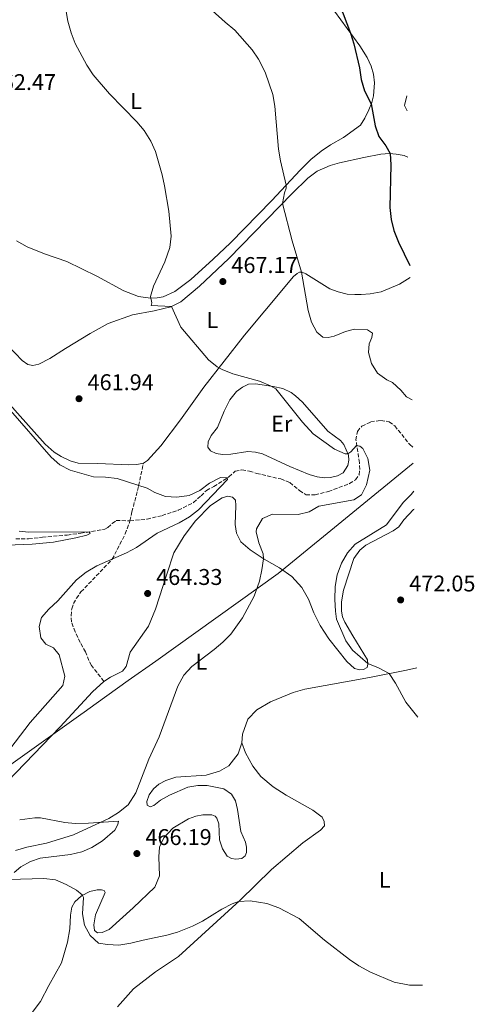
# Model space of a CAD drawing. Units: metres. Extents: x 618232 to 621705, y 4697049 to 4699420.
# Drawn here: x 621505 to 621705, y 4698041 to 4698474 of the extents above; entities that cross this region are included whole.
import ezdxf
from ezdxf.enums import TextEntityAlignment as Align

# ---------------------------------------------------------------- set-up
doc = ezdxf.new("R2010")
doc.units = ezdxf.units.M
doc.header["$MEASUREMENT"] = 0
doc.linetypes.add('DGN Style 3', pattern=[2.435890702152634, 1.739921930109024, -0.6959687720436097])
for name, color, linetype, lineweight in [('Barranco lineal', 142, 'DGN Style 3', 13), ('Cota de punto acotado terreno', 7, 'Continuous', 0), ('Curva de nivel directora', 30, 'Continuous', 30), ('Curva de nivel intermedia', 30, 'Continuous', 0), ('Etiqueta de uso rústico', 92, 'Continuous', 0), ('Límite de municipio', 7, 'Continuous', 0), ('Línea de cambio de uso (parcela vista)', 92, 'Continuous', 0), ('Punto acotado terreno (símbolo)', 7, 'Continuous', 0), ('Senda', 7, 'DGN Style 3', 0)]:
    doc.layers.add(name, color=color, linetype=linetype, lineweight=lineweight)
doc.styles.add('Style-Arial', font='arial.ttf')

# ---------------------------------------------------------------- blocks, each defined once
blk = doc.blocks.new('5PATER')
at = {"layer": 'Punto acotado terreno (símbolo)', "linetype": 'Continuous', "lineweight": 0}
h = blk.add_hatch(color=51, dxfattribs=at)
edge = h.paths.add_edge_path()
edge.add_ellipse((0, 0), major_axis=(-0.1095731443231308, -0.1110710700762829), ratio=0.9994222409660317, start_angle=0, end_angle=360)

msp = doc.modelspace()

# ---------------------------------------------------------------- linework, layer by layer
at = {"layer": 'Barranco lineal', "color": 142, "linetype": 'DGN Style 3', "lineweight": 13}
msp.add_polyline3d([(621503.4500000002, 4698245.369999999, 453.3600000000006), (621509.1399999997, 4698245.26, 453.5800000000018), (621515.1600000003, 4698245.970000001, 453.5800000000018), (621526.1299999999, 4698246.970000001, 454.4700000000012), (621532.0499999998, 4698247.76, 454.6900000000023), (621542.6100000005, 4698249.52, 455.5800000000018), (621544.0300000003, 4698250.32, 455.8899999999995), (621545.9299999997, 4698252.039999999, 456.9100000000035), (621547.6799999997, 4698253.350000001, 457.1699999999983), (621553.6699999999, 4698253.26, 457.8699999999953), (621561.2100000001, 4698253.930000001, 457.8699999999953), (621567.8600000005, 4698255.539999999, 457.8699999999953), (621574.9800000006, 4698257.9, 458.0899999999965), (621581.6200000001, 4698261.24, 458.75), (621584.9900000002, 4698264.220000001, 458.75), (621587.3300000001, 4698266.609999999, 459.1999999999971), (621590.6399999997, 4698268.279999999, 459.4199999999983), (621597.2599999999, 4698272.630000001, 460.0800000000018), (621599.9900000002, 4698275, 460.3000000000029), (621602.9400000004, 4698275.609999999, 460.5299999999989), (621606.3099999996, 4698275.119999999, 460.5299999999989), (621609.3799999999, 4698274.08, 460.5299999999989), (621620.0300000003, 4698271.630000001, 460.9700000000012), (621624, 4698270.100000001, 461.1900000000023), (621628.2400000002, 4698266.560000001, 461.6300000000047), (621631.1500000004, 4698264.619999999, 461.8600000000006), (621635.1299999999, 4698264.59, 461.8600000000006), (621641.0199999996, 4698266.119999999, 462.3000000000029), (621650.2599999999, 4698269.58, 462.7400000000052), (621652.8600000005, 4698271.33, 462.9600000000065), (621654.4699999997, 4698273.470000001, 463.4100000000035), (621654.8399999999, 4698275.84, 463.6699999999983), (621654.6500000004, 4698278.77, 464.0299999999989), (621653.1200000001, 4698288.810000001, 465.0899999999965), (621653.7599999999, 4698292.59, 465.320000000007), (621655.6900000004, 4698294.859999999, 465.320000000007), (621659.6100000005, 4698296.74, 465.5399999999936), (621664.0499999998, 4698297.390000001, 465.5399999999936), (621667.7300000006, 4698296.810000001, 465.5399999999936), (621670.1500000004, 4698294.960000001, 465.7599999999948), (621676.7999999998, 4698286.77, 466.1999999999971), (621678.1900000004, 4698285.619999999, 466.3500000000058)], dxfattribs=at)
at = {"layer": 'Curva de nivel directora', "color": 30, "linetype": 'Continuous', "lineweight": 30, "elevation": 475, "flags": 128}
msp.add_lwpolyline([(621621.6, 4698518.100000001), (621626.8100000002, 4698512.4), (621632.2100000003, 4698505.850000001), (621634.24, 4698501.310000001), (621635.6500000004, 4698496.430000001), (621636.949999999, 4698493.850000001), (621643.1499999993, 4698485.490000002), (621647.5300000003, 4698476.230000001), (621650.7699999991, 4698467.770000001), (621652.2300000008, 4698462.980000001), (621654.6699999995, 4698452.530000002), (621655.3800000002, 4698447.330000003), (621656.8499999987, 4698442.32), (621659.8399999995, 4698436.609999999), (621661.5800000007, 4698427.01), (621663.1399999985, 4698422.26), (621666.2900000003, 4698418.140000001), (621668.1200000007, 4698414.75), (621668.4099999992, 4698409.750000002), (621667.9499999986, 4698391.000000001), (621668.6300000004, 4698385.770000001), (621669.7900000004, 4698380.910000001), (621671.82, 4698375.770000001), (621676.7999999999, 4698365.49)], dxfattribs=at)
at = {"layer": 'Curva de nivel intermedia', "color": 30, "linetype": 'Continuous', "lineweight": 0, "flags": 128}
for points, elevation in [([(621522.8200000006, 4698493.67), (621526.4400000017, 4698473.07), (621527.8400000008, 4698467.830000001), (621529.6400000001, 4698463.159999999), (621534.7100000017, 4698453.609999998), (621537.5599999994, 4698449.48), (621544.7499999999, 4698441.09), (621556.7199999993, 4698428.78), (621559.9100000011, 4698424.929999999), (621562.9100000008, 4698420.269999999), (621564.9900000017, 4698415.720000001), (621567.9199999998, 4698405.449999999), (621568.8699999999, 4698400.539999999), (621570.7699999998, 4698389.369999999), (621571.8899999994, 4698378.42), (621571.190000002, 4698373.48), (621569.0599999997, 4698367.189999999), (621563.9900000005, 4698356.51), (621562.7600000009, 4698351.840000001), (621563.3900000014, 4698349.050000001), (621562.9900000012, 4698348.01), (621571.9200000007, 4698347.5), (621576.0300000012, 4698338.369999999), (621588.2100000008, 4698324.089999998), (621592.1, 4698320.949999998), (621594.2700000004, 4698319.75), (621598.9000000017, 4698317.850000001), (621610.6699999999, 4698314.689999999), (621615.5899999995, 4698312.66), (621617.8400000003, 4698311.31), (621629.5599999994, 4698296.689999999), (621634.28, 4698291.54), (621643.7100000003, 4698284.789999999), (621648.390000001, 4698282.699999999), (621649.4800000016, 4698282.63), (621650.920000001, 4698283.529999998), (621653.410000001, 4698286.41), (621654.8300000003, 4698286.140000001), (621656.1, 4698285.02), (621658.3000000016, 4698280.67), (621659.2699999994, 4698275.46), (621657.8099999998, 4698269.060000001), (621655.5000000009, 4698264.630000001), (621652.2199999996, 4698262.5), (621636.8300000004, 4698259.730000001), (621632.5900000003, 4698257.17), (621627.7100000009, 4698256.019999999), (621616.4700000002, 4698256.15), (621611.9300000005, 4698254.199999998), (621609.3900000014, 4698249.730000001), (621609.1900000002, 4698248.32), (621610.3700000005, 4698243.51), (621612.2400000012, 4698238.680000001), (621612.390000001, 4698236.55), (621611.7699999996, 4698231.639999999), (621610.7200000013, 4698226.720000001), (621608.3499999997, 4698220.13), (621603.22, 4698210.609999998), (621598.1100000005, 4698203.440000001), (621594.6100000001, 4698199.859999999), (621590.7800000012, 4698196.640000001), (621580.8700000005, 4698189.130000001), (621577.3700000001, 4698185.319999999), (621574.7000000014, 4698180.470000002), (621566.5700000019, 4698158.16), (621561.9699999997, 4698148.42), (621556.2300000021, 4698133.539999999), (621552.9700000009, 4698128.289999999), (621548.6600000014, 4698124.889999999), (621544.4100000003, 4698122.300000001), (621528.9000000004, 4698115.140000001), (621517.0500000016, 4698111.440000001), (621508.320000001, 4698109.63), (621503.3299999998, 4698108.140000001)], 465.0000000000001), ([(621576.9000000008, 4698489.42), (621595.5500000011, 4698472.550000002), (621599.8100000013, 4698469.039999997), (621607.4300000012, 4698460.460000001), (621610.2100000017, 4698456.3), (621613.2100000012, 4698450.630000001), (621616.5100000004, 4698440.73), (621617.4900000016, 4698435.619999999), (621618.9700000014, 4698416.779999999), (621619.8499999997, 4698411.569999999)], 470), ([(621675.5000000013, 4698440.189999999), (621674.5100000012, 4698435.92), (621675.6100000008, 4698433.529999999)], 480), ([(621619.8499999997, 4698411.569999999), (621622.4100000013, 4698400.859999998), (621622.370000001, 4698399.600000001), (621621.6300000012, 4698397.439999999), (621620.7400000016, 4698392.78), (621624.9999999997, 4698376.380000001), (621629.1000000011, 4698362.58), (621632.1299999999, 4698345.73), (621633.6000000006, 4698340.680000001), (621635.8600000005, 4698336.23), (621638.5200000004, 4698334.08), (621640.8700000016, 4698333.840000001), (621643.5000000002, 4698334.41), (621648.5499999995, 4698336.5), (621652.5400000014, 4698337.52), (621658.2500000002, 4698337.189999999), (621660.32, 4698335.820000002), (621660.0899999997, 4698333.92), (621658.8700000015, 4698331.109999999), (621658.7000000017, 4698327.2), (621659.9400000023, 4698322.359999998), (621662.6600000003, 4698318.109999999), (621666.7200000016, 4698315.21), (621669.2000000003, 4698314.109999998), (621672.9000000019, 4698310.749999999), (621675.4100000019, 4698307.800000001), (621677.8300000003, 4698306.380000001)], 470), ([(621500.1, 4698302.99), (621519.0800000011, 4698281.269999999), (621522.9099999999, 4698277.859999998), (621527.3600000002, 4698275.560000001), (621537.6700000011, 4698272.63), (621542.9800000018, 4698272.42), (621548.04, 4698271.79), (621561.2200000009, 4698267.599999999), (621564.640000001, 4698265.75), (621569.3900000006, 4698263.92), (621574.3799999994, 4698263.699999998), (621579.7999999998, 4698264.310000001), (621584.410000001, 4698266.600000001), (621588.7000000003, 4698269.779999998), (621593.5100000004, 4698272.279999999), (621596.4299999995, 4698272.08), (621596.5999999995, 4698271.45), (621583.860000001, 4698258.060000001), (621579.8900000014, 4698255.029999998), (621575.3499999995, 4698252.34), (621565.6800000002, 4698247.819999999), (621556.5300000015, 4698241.429999999), (621552.1100000005, 4698239.109999999), (621539.1100000006, 4698233.439999999), (621534.4500000002, 4698230.62), (621530.2400000015, 4698227.300000001), (621521.940000002, 4698218.039999999), (621518.0300000005, 4698214.350000001), (621514.7400000005, 4698210.630000001), (621513.8300000007, 4698206.759999999), (621514.5400000014, 4698201.819999999), (621516.7300000018, 4698198.99), (621520.1000000003, 4698197.419999998), (621522.5400000013, 4698194.26), (621524.9999999999, 4698184.850000001), (621524.1600000017, 4698180.859999998), (621509.8299999996, 4698164.519999999), (621494.1100000018, 4698144.069999999)], 460.0000000000001), ([(621678.53, 4698266.26), (621677.4500000004, 4698264.749999999), (621673.8300000017, 4698261.3), (621666.5899999996, 4698251.460000001), (621652.7100000014, 4698242.92), (621649.3600000008, 4698239.21), (621646.700000001, 4698234.599999999), (621644.8700000005, 4698229.46), (621644.0099999999, 4698224.399999999), (621643.8700000013, 4698218.59), (621644.05, 4698213.470000001), (621644.5300000006, 4698209.909999998), (621648.65, 4698200.42), (621651.5600000003, 4698196.300000001), (621658.3100000005, 4698190.409999999), (621663.0800000004, 4698188.520000001), (621667.7600000009, 4698186.01), (621670.47, 4698181.800000002), (621675.1000000013, 4698173.470000001), (621680.26, 4698166.899999999)], 470), ([(621504.9700000006, 4698248.66), (621509.2500000007, 4698248.289999999), (621535.74, 4698248.369999999), (621536.2300000016, 4698247.720000002), (621534.7300000018, 4698246.869999999), (621529.8300000001, 4698245.699999998), (621520.0100000009, 4698243.899999999), (621510.6200000009, 4698242.909999999), (621499.4900000021, 4698242.509999999)], 455), ([(621500.4700000009, 4698095.420000001), (621515.8899999993, 4698095.82), (621521.0000000012, 4698095.239999999), (621525.5800000011, 4698093.25), (621530.140000001, 4698090.720000001), (621532.7100000012, 4698088.699999999), (621533.3100000003, 4698087.499999999), (621532.880000001, 4698080.310000001), (621533.65, 4698075.38), (621536.1700000013, 4698070.8), (621539.9300000009, 4698067.499999999), (621543.7799999998, 4698066.789999999), (621548.7799999999, 4698066.529999998), (621554.0900000008, 4698067.4), (621559.4400000018, 4698068.810000001), (621569.870000001, 4698070.939999999), (621574.6600000011, 4698072.349999999), (621581.140000001, 4698074.91), (621585.6200000002, 4698077.099999999), (621594.1500000019, 4698082.419999998)], 465.0000000000001), ([(621594.1500000019, 4698082.419999998), (621598.6, 4698084.73), (621601.5100000001, 4698085.779999998), (621606.5100000004, 4698086.109999998), (621613.890000001, 4698084.83), (621619.1700000003, 4698082.949999998), (621628.130000001, 4698078.240000002), (621639.2100000009, 4698068.75), (621650.2599999994, 4698060.239999998), (621654.39, 4698057.439999998), (621659.4400000017, 4698054.689999999), (621669.92, 4698050.25), (621676.620000001, 4698049.009999999), (621682.3099999996, 4698048.970000001)], 465)]:
    msp.add_lwpolyline(points, dxfattribs=dict(at, elevation=elevation))
at = {"layer": 'Límite de municipio', "color": 7, "linetype": 'Continuous', "lineweight": 0}
msp.add_polyline3d([(621352.2100000009, 4698027.180000001, 452.42), (621408.620000001, 4698077.460000001, 454.64), (621447.2399999984, 4698107.869999999, 458.35), (621498.2399999984, 4698143.869999999, 460.81), (621499.3200000003, 4698144.630000001, 460.87), (621532.0500000007, 4698168.01, 462.17), (621533.5899999999, 4698169.100000001, 462.2), (621538.870000001, 4698172.869999999, 462.3), (621552.9800000006, 4698182.949999999, 462.78), (621565.0399999992, 4698191.560000001, 464.08), (621618.8599999994, 4698229.99, 465.92), (621621.8999999985, 4698232.480000001, 466.16), (621678.3200000003, 4698278.52, 469.05)], dxfattribs=at)
at = {"layer": 'Línea de cambio de uso (parcela vista)', "color": 92, "linetype": 'Continuous', "lineweight": 0, "extrusion": (-0.03689239173133165, 0.09698059861176533, 0.9946022898250566), "elevation": 433161.9859930078, "flags": 128}
msp.add_lwpolyline([(-2251426.496951989, -4147585.636554139), (-2251426.496951989, -4147590.358958186)], dxfattribs=at)
at = {"layer": 'Línea de cambio de uso (parcela vista)', "color": 92, "linetype": 'Continuous', "lineweight": 0}
for points in [[(621640.8799999999, 4698481.25, 473.9799999999959), (621654.8300000001, 4698462.220000001, 475.4199999999983), (621658.0599999996, 4698457.050000001, 475.5299999999989), (621659.8700000001, 4698453.210000001, 475.5299999999989), (621660.8700000001, 4698449.640000001, 475.5299999999989), (621661.2400000002, 4698445.930000001, 475.5299999999989), (621660.7800000003, 4698440.230000001, 475.3099999999977), (621660.0899999999, 4698437.27, 475.0899999999965), (621658.8099999996, 4698433.960000001, 474.6399999999995), (621657.04, 4698430.390000001, 474.4199999999983), (621655.0599999996, 4698427.27, 474.0899999999965), (621647.6900000004, 4698421.890000001, 473.0899999999965), (621641.9199999999, 4698418.66, 472.5399999999936), (621637.79, 4698415.84, 471.8699999999953), (621633.2999999998, 4698412.220000001, 471.5399999999936), (621628.5899999999, 4698407.460000001, 470.7599999999948), (621616.04, 4698394.060000001, 469.2100000000065), (621597.9900000002, 4698375.529999999, 467.3300000000018), (621590.3200000003, 4698368.369999999, 466.9900000000052), (621580.4299999997, 4698359.350000001, 466), (621573.4199999999, 4698354.039999999, 465.7700000000041), (621568.3799999999, 4698351.800000001, 465.4400000000023), (621565.6100000005, 4698351.32, 465.2200000000012), (621562.7300000006, 4698351.24, 465), (621557.4800000006, 4698351.869999999, 464.5500000000029), (621551.0099999999, 4698354.369999999, 463.8899999999995), (621539.1200000001, 4698360.810000001, 463.3300000000018), (621525.8899999997, 4698367.24, 462.5599999999977), (621516.1799999997, 4698370.699999999, 461.7799999999989), (621508.4800000006, 4698373.74, 460.8999999999942), (621503.79, 4698376.350000001, 460.6699999999983)], [(621500.2000000002, 4698330.27, 460.1000000000058), (621506.29, 4698323.75, 460.5399999999936), (621508.7100000001, 4698322.050000001, 460.5399999999936), (621510.9800000006, 4698321.529999999, 460.5399999999936), (621513.6600000003, 4698322.189999999, 460.7599999999948), (621518.4500000002, 4698324.619999999, 460.9799999999959), (621525.2999999998, 4698329.039999999, 461.429999999993), (621536.1500000004, 4698335.66, 462.5399999999936), (621544.0899999999, 4698339.960000001, 463.6399999999995), (621554.8399999999, 4698343.890000001, 463.6399999999995), (621564.4199999999, 4698345.65, 464.3099999999977), (621571.6699999999, 4698347.390000001, 464.9799999999959), (621576.1500000004, 4698349.52, 465.4199999999983), (621584.3600000005, 4698356.430000001, 466.0800000000018), (621597.1900000004, 4698368.630000001, 467.1900000000023), (621625.0999999996, 4698397.25, 470.5200000000041), (621631.9199999999, 4698403.949999999, 471.8500000000058), (621635.9800000006, 4698406.970000001, 471.8500000000058), (621641.7300000006, 4698409.57, 472.2899999999936), (621645.9000000004, 4698410.77, 472.7400000000052), (621656.5599999996, 4698413.09, 473.6199999999953), (621664.0700000003, 4698414.460000001, 474.7299999999959), (621667.8099999996, 4698414.77, 474.9499999999971), (621670.8600000005, 4698414.57, 475.3999999999942), (621674.2999999998, 4698413.9, 475.3999999999942), (621675.9699999997, 4698413.140000001, 475.5599999999977)], [(621676.8899999997, 4698360.27, 474.7799999999989), (621672.2999999998, 4698357.380000001, 474.070000000007), (621664.25, 4698353.939999999, 472.9600000000065), (621659.3099999996, 4698353.039999999, 472.7400000000052), (621655.3700000001, 4698352.789999999, 472.5099999999948), (621652.6600000003, 4698352.789999999, 472.070000000007), (621649.1799999997, 4698353, 471.8500000000058), (621645.2999999998, 4698353.890000001, 471.6300000000047), (621641.5800000001, 4698355.25, 471.179999999993), (621631.0700000003, 4698361.91, 470.0800000000018), (621629.5099999999, 4698362.609999999, 470.0800000000018), (621628.3200000003, 4698362.539999999, 469.8500000000058), (621627.1900000004, 4698362.029999999, 469.8500000000058), (621625.5899999999, 4698360.680000001, 469.4100000000035), (621612.9800000006, 4698345.67, 468.0800000000018), (621604.0800000001, 4698334.869999999, 466.5299999999989), (621586.2400000002, 4698312, 464.3099999999977), (621575.9500000002, 4698297.67, 462.9799999999959), (621567.3200000003, 4698286.17, 462.0899999999965), (621561.4500000002, 4698279.689999999, 461.429999999993), (621559.5999999996, 4698278.539999999, 461.429999999993)], [(621559.5999999996, 4698278.539999999, 461.429999999993), (621556.7300000006, 4698277.949999999, 461.429999999993), (621553.1500000004, 4698277.880000001, 461.429999999993), (621539.5199999996, 4698278.439999999, 460.7599999999948), (621530.9299999997, 4698278.65, 460.7599999999948), (621527.3300000001, 4698279.609999999, 460.7599999999948), (621523.4100000003, 4698281.470000001, 460.7599999999948), (621520.3300000001, 4698283.390000001, 460.7599999999948), (621516.4699999997, 4698286.890000001, 460.7599999999948), (621504.2300000006, 4698300.59, 460.320000000007), (621497.6699999999, 4698308.08, 460.320000000007), (621493.9199999999, 4698313.560000001, 460.320000000007), (621492.25, 4698317.07, 460.1000000000058), (621491.3300000001, 4698321.09, 460.1000000000058), (621491.1799999997, 4698328, 459.429999999993), (621491.3399999999, 4698332.52, 458.7700000000041), (621491.9600000001, 4698335.600000001, 458.8600000000006)], [(621639.2400000002, 4698272.210000001, 464.1199999999953), (621636.0300000003, 4698272.560000001, 463.8999999999942), (621632.4600000001, 4698273.560000001, 463.679999999993), (621624.0199999996, 4698277.08, 463.4600000000065), (621611.9900000002, 4698282.630000001, 463.4600000000065), (621608.8600000005, 4698283.449999999, 463.2400000000052), (621605.5800000001, 4698283.680000001, 463.2400000000052), (621598.1299999999, 4698282.57, 463.2400000000052), (621594.4299999997, 4698282.380000001, 463.2400000000052), (621591.5800000001, 4698282.789999999, 463.2400000000052), (621589.1799999997, 4698283.980000001, 463.2400000000052), (621587.9699999997, 4698285.67, 463.4600000000065), (621588.1399999997, 4698287.960000001, 463.4600000000065), (621589.4500000002, 4698290.689999999, 463.4600000000065), (621592.2400000002, 4698294.310000001, 463.4600000000065), (621595.1399999997, 4698301.51, 464.1199999999953), (621597.5700000003, 4698306.4, 464.1199999999953), (621600.5, 4698310.050000001, 464.3399999999965), (621603.1900000004, 4698312.02, 464.570000000007), (621605.8499999996, 4698313.279999999, 464.570000000007), (621608.9500000002, 4698313.529999999, 464.570000000007), (621616.7199999997, 4698312.380000001, 465.0099999999948), (621620.8899999997, 4698311.460000001, 465.2299999999959), (621624.6399999997, 4698309.67, 465.4499999999971), (621626.54, 4698308.230000001, 465.4499999999971), (621629.6100000005, 4698305.41, 465.4499999999971), (621640.6900000004, 4698292.730000001, 465.2299999999959), (621646.3300000001, 4698288.5, 465.0099999999948), (621647.8399999999, 4698286.76, 465.0099999999948), (621649.8700000001, 4698282.119999999, 465.0099999999948), (621649.9699999997, 4698279.850000001, 464.7899999999936), (621649.5599999996, 4698277.600000001, 464.7899999999936), (621647.4800000006, 4698274.380000001, 464.570000000007), (621644.9299999997, 4698273.07, 464.570000000007), (621641.9100000003, 4698272.32, 464.3399999999965), (621639.2400000002, 4698272.210000001, 464.1199999999953)], [(621542.2000000002, 4698182.609999999, 461.929999999993), (621545.1399999997, 4698184.51, 461.929999999993), (621547.7800000003, 4698185.720000001, 461.929999999993), (621550.3600000005, 4698187.050000001, 462.3699999999953), (621551.9900000002, 4698189.09, 463.2599999999948), (621553.7400000002, 4698195.480000001, 463.2599999999948), (621561.8700000001, 4698206.9, 463.6999999999971), (621564.9299999997, 4698214.430000001, 463.6999999999971), (621569.9000000004, 4698229.699999999, 462.3699999999953), (621573.04, 4698239.210000001, 462.1499999999942), (621577.6100000005, 4698246.689999999, 461.2599999999948), (621582.5999999996, 4698253.189999999, 461.2599999999948), (621589.0899999999, 4698259.92, 461.4799999999959), (621594.2599999999, 4698263.34, 461.7100000000065), (621596.79, 4698264.01, 462.1499999999942), (621598.8399999999, 4698263.680000001, 462.3699999999953), (621600.1399999997, 4698262.27, 462.5899999999965), (621600.3399999999, 4698259.980000001, 462.5899999999965), (621600.0499999998, 4698251.560000001, 463.0399999999936), (621600.5499999998, 4698247.810000001, 463.4799999999959), (621602.5199999996, 4698244.01, 464.1399999999995), (621606.6200000001, 4698240.5, 464.3699999999953), (621612.6799999997, 4698236.350000001, 465.0299999999989), (621619.5099999999, 4698232.529999999, 466.1399999999995), (621624.9100000003, 4698228.710000001, 466.3600000000006), (621629.3700000001, 4698223.850000001, 466.8099999999977), (621632.2699999996, 4698218.82, 467.4700000000012), (621634.5300000003, 4698212.75, 467.4700000000012), (621637.3200000003, 4698207.119999999, 468.1399999999995), (621641.2300000006, 4698201.310000001, 468.8000000000029), (621649.0800000001, 4698191.289999999, 468.8000000000029), (621652.4299999997, 4698188.34, 469.25), (621654.75, 4698187.680000001, 469.4700000000012), (621656.3700000001, 4698187.77, 469.6900000000023), (621658.0599999996, 4698188.66, 469.6900000000023), (621658.3300000001, 4698190.16, 469.9100000000035), (621658.2000000002, 4698192.09, 470.5800000000018), (621651.6699999999, 4698202.619999999, 470.5800000000018), (621648.2400000002, 4698208.600000001, 471.0200000000041), (621647.2599999999, 4698211.02, 471.0200000000041), (621646.7400000002, 4698213.560000001, 471.2400000000052), (621646.7000000002, 4698217.539999999, 471.2400000000052), (621647.6100000005, 4698222.76, 471.2400000000052), (621652.2000000002, 4698236.67, 471.2400000000052), (621654.8200000003, 4698240.310000001, 471.0200000000041), (621657.4800000006, 4698242.449999999, 471.0200000000041), (621669.5099999999, 4698248.850000001, 471.0200000000041), (621671.9800000006, 4698250.640000001, 471.0200000000041), (621674.1799999997, 4698253.689999999, 471.0200000000041), (621678.4100000003, 4698258.180000001, 471.2400000000052), (621678.6699999999, 4698258.350000001, 471.2700000000041)], [(621679.8799999999, 4698188.529999999, 470.6000000000058), (621675.3600000005, 4698187.560000001, 470.3099999999977), (621659.0499999998, 4698184.24, 469.6399999999995), (621630.6100000005, 4698179.25, 468.0899999999965), (621625.5599999996, 4698177.730000001, 467.6499999999942), (621615.4699999997, 4698173.619999999, 467.1999999999971), (621609.5199999996, 4698170.02, 466.9799999999959), (621605.5800000001, 4698165.91, 466.9799999999959), (621603.1699999999, 4698159.310000001, 466.9799999999959), (621602.8499999996, 4698155.600000001, 466.9799999999959)], [(621491.9900000002, 4698130.52, 462.1499999999942), (621522.9900000002, 4698162.58, 461.929999999993), (621537.25, 4698178.02, 461.929999999993), (621542.2000000002, 4698182.609999999, 461.929999999993)], [(621602.8499999996, 4698155.600000001, 466.9799999999959), (621601.2300000006, 4698150.680000001, 466.9799999999959), (621597.1500000004, 4698145.52, 466.5399999999936), (621593.1299999999, 4698143.119999999, 466.5399999999936), (621587.1600000003, 4698141.359999999, 466.1000000000058), (621573.9100000003, 4698140.5, 465.8699999999953), (621569.54, 4698139.060000001, 465.6499999999942), (621566.3700000001, 4698137.460000001, 465.429999999993), (621564.1100000005, 4698135.34, 465.2100000000065), (621562.1799999997, 4698132.730000001, 465.2100000000065), (621561.1900000004, 4698129.730000001, 465.2100000000065), (621561.3300000001, 4698128.199999999, 465.6499999999942), (621562.5300000003, 4698127.439999999, 466.1000000000058), (621564.1799999997, 4698128, 466.320000000007), (621567.1100000005, 4698130.42, 466.320000000007), (621571.04, 4698132.600000001, 466.320000000007), (621579.1799999997, 4698136.109999999, 466.5399999999936), (621583.6200000001, 4698136.859999999, 466.7599999999948), (621587.6699999999, 4698136.779999999, 466.7599999999948), (621595.0499999998, 4698135.27, 466.9799999999959), (621598.3399999999, 4698133.039999999, 466.9799999999959), (621600.1600000003, 4698130.029999999, 467.1999999999971), (621601.0099999999, 4698126.27, 467.1999999999971), (621602.4199999999, 4698116.550000001, 466.9799999999959), (621604.4900000002, 4698111.869999999, 466.7599999999948), (621605, 4698109.710000001, 466.5399999999936), (621605.0199999996, 4698107.380000001, 466.5399999999936), (621604.3499999996, 4698105.869999999, 466.5399999999936), (621602.8499999996, 4698104.680000001, 466.5399999999936), (621600.3200000003, 4698104.449999999, 466.5399999999936), (621598.2999999998, 4698104.75, 466.320000000007), (621596.3899999997, 4698105.74, 466.320000000007), (621594.4100000003, 4698108.949999999, 466.320000000007), (621593.0599999996, 4698112.9, 466.320000000007), (621592.7400000002, 4698119.939999999, 466.5399999999936), (621591.8899999997, 4698122.480000001, 466.5399999999936), (621591.1399999997, 4698123.300000001, 466.5399999999936), (621589.7000000002, 4698123.970000001, 466.5399999999936), (621585.8200000003, 4698123.930000001, 466.5399999999936), (621582.6399999997, 4698123.33, 466.320000000007), (621579.5, 4698122.17, 466.320000000007), (621572.5300000003, 4698118.050000001, 466.320000000007), (621568.5899999999, 4698113.720000001, 465.8699999999953), (621566.6799999997, 4698109.730000001, 465.8699999999953), (621566.3799999999, 4698105.41, 465.8699999999953), (621566.6900000004, 4698097.060000001, 465.8699999999953), (621564.7100000001, 4698092.130000001, 465.8699999999953), (621555.1699999999, 4698082.930000001, 465.429999999993), (621544.5099999999, 4698073.52, 465.2100000000065), (621541.5, 4698072.08, 465.2100000000065), (621539.4000000004, 4698072.050000001, 465.2100000000065), (621538.04, 4698072.980000001, 465.429999999993), (621537.8099999996, 4698075.529999999, 465.429999999993), (621538.5800000001, 4698079.949999999, 465.6499999999942), (621542.8499999996, 4698089.77, 465.8699999999953), (621542.3700000001, 4698090.609999999, 465.8699999999953), (621541.2100000001, 4698090.949999999, 465.8699999999953), (621539.3499999996, 4698090.960000001, 465.6499999999942), (621536.0700000003, 4698090.17, 465.429999999993), (621532.3700000001, 4698088.26, 464.7700000000041), (621529.4100000003, 4698085.680000001, 464.5399999999936), (621528.1699999999, 4698083.27, 464.320000000007), (621527.5800000001, 4698079.76, 464.320000000007), (621527.2199999997, 4698073.689999999, 464.1000000000058), (621526.2699999996, 4698067.880000001, 463.8800000000047), (621523.6399999997, 4698058.74, 463.2100000000065), (621518.0599999996, 4698048.77, 463.2100000000065), (621514.3799999999, 4698041.74, 463.3099999999977), (621508.8600000005, 4698034.65, 463.3099999999977)], [(621548.2599999999, 4698039.390000001, 462.0200000000041), (621555.1900000004, 4698047.369999999, 462.2799999999989), (621565, 4698054.77, 462.8800000000047), (621575.0499999998, 4698061.58, 463.2599999999948), (621602, 4698086.220000001, 465.0299999999989), (621616.0300000003, 4698099.850000001, 465.6999999999971), (621629.7000000002, 4698111.58, 466.5800000000018), (621637.54, 4698117.100000001, 467.25), (621639.2999999998, 4698119.060000001, 467.25), (621639.1699999999, 4698120.92, 467.25), (621638.2100000001, 4698122.92, 468.1399999999995), (621634.1699999999, 4698125.980000001, 468.1399999999995), (621622.4199999999, 4698132.5, 468.1399999999995), (621616.6799999997, 4698136.279999999, 468.1399999999995), (621611.2199999997, 4698140.689999999, 467.9100000000035), (621607.7400000002, 4698145.24, 467.4700000000012), (621604.5199999996, 4698151.210000001, 467.4700000000012)], [(621502.7400000002, 4698098.560000001, 465.4799999999959), (621505.75, 4698101.050000001, 465.4799999999959), (621509.8899999997, 4698103.4, 465.4799999999959), (621514.25, 4698104.890000001, 465.4799999999959), (621527.4800000006, 4698106.480000001, 465.9199999999983), (621532.5700000003, 4698107.550000001, 465.9199999999983), (621536.8700000001, 4698109.51, 465.9199999999983), (621541.6500000004, 4698112.49, 465.9199999999983), (621547.0499999998, 4698117.119999999, 465.9199999999983), (621548.3899999997, 4698119.689999999, 465.9199999999983), (621548.5999999996, 4698121.09, 465.6999999999971), (621535.5099999999, 4698120.210000001, 464.5899999999965), (621529.6500000004, 4698120.130000001, 464.1399999999995), (621525.04, 4698120.460000001, 464.1399999999995), (621514.3099999996, 4698122.529999999, 463.6999999999971), (621511.8399999999, 4698122.529999999, 463.6999999999971), (621505.2000000002, 4698121.74, 463.2599999999948)]]:
    msp.add_polyline3d(points, dxfattribs=at)
at = {"layer": 'Senda', "color": 7, "linetype": 'DGN Style 3', "lineweight": 0}
msp.add_polyline3d([(621542.1999999996, 4698182.61, 461.9299999999931), (621536.7600000014, 4698189.610000002, 462.2599999999949), (621535.6000000013, 4698191.83, 462.2599999999949), (621534.1299999984, 4698195.57, 461.8200000000069), (621531.8500000007, 4698199.720000001, 460.6000000000059), (621529.6000000021, 4698204.37, 460.6000000000059), (621527.9799999993, 4698208.82, 460.2599999999947), (621527.8299999974, 4698211.470000001, 460.0399999999937), (621528.1000000001, 4698214.58, 460.0399999999937), (621528.8700000012, 4698216.850000001, 460.0399999999937), (621530.1299999973, 4698219.180000001, 460.0399999999937), (621532.1599999992, 4698221.930000001, 460.0399999999937), (621545.9099999999, 4698236.330000001, 460.0399999999937), (621551.6299999976, 4698247.490000002, 458.4900000000052), (621553.4600000004, 4698252.350000001, 457.8200000000071), (621553.6700000005, 4698253.26, 457.8699999999955), (621554.5899999992, 4698257.170000002, 458.0500000000029), (621557.4999999994, 4698268.66, 460.1499999999942), (621559.6000000006, 4698278.540000002, 461.1499999999942)], dxfattribs=at)

# ---------------------------------------------------------------- block references
at = {"layer": 'Punto acotado terreno (símbolo)', "color": 7, "linetype": 'Continuous', "lineweight": 0, "xscale": 10, "yscale": 10, "zscale": 10}
for p in [(621594.5599999987, 4698358.480000001, 467.1699999999983), (621531.2899999997, 4698306.949999999, 461.9400000000028), (621561.4800000002, 4698221.270000001, 464.3300000000018), (621672.7699999999, 4698218.409999999, 472.0500000000034), (621556.7500000006, 4698106.869999999, 466.1900000000028)]:
    msp.add_blockref('5PATER', p, dxfattribs=at)

# ---------------------------------------------------------------- texts
at = {"layer": 'Cota de punto acotado terreno', "color": 7, "linetype": 'Continuous', "lineweight": 0, "style": 'Style-Arial'}
for s, p in [('462.47', (621492.0399999982, 4698442.710000001, 462.4700000000012)), ('467.17', (621598.3099999976, 4698362.230000001, 467.1699999999983)), ('461.94', (621535.0399999986, 4698310.699999998, 461.9400000000023)), ('464.33', (621565.2300000014, 4698225.020000001, 464.3300000000018)), ('472.05', (621676.5199999989, 4698222.160000001, 472.0500000000029)), ('466.19', (621560.4999999995, 4698110.62, 466.1900000000023))]:
    msp.add_text(s, height=7.000000000000002, dxfattribs=at).set_placement(p)
at = {"layer": 'Etiqueta de uso rústico', "color": 92, "linetype": 'Continuous', "lineweight": 0, "style": 'Style-Arial'}
for s, p in [('L', (621556.3514203797, 4698437.90001, 465.4499999999971)), ('L', (621589.9314203789, 4698341.57001, 465.8500000000058)), ('Er', (621620.4554566091, 4698295.940009999, 464.320000000007)), ('L', (621585.1714203801, 4698191.220010001, 465.0099999999948)), ('L', (621665.811420381, 4698095.310010002, 467.8899999999995))]:
    msp.add_text(s, height=7.000000000000002, dxfattribs=at).set_placement(p, align=Align.MIDDLE_CENTER)

doc.saveas('drawing.dxf')
